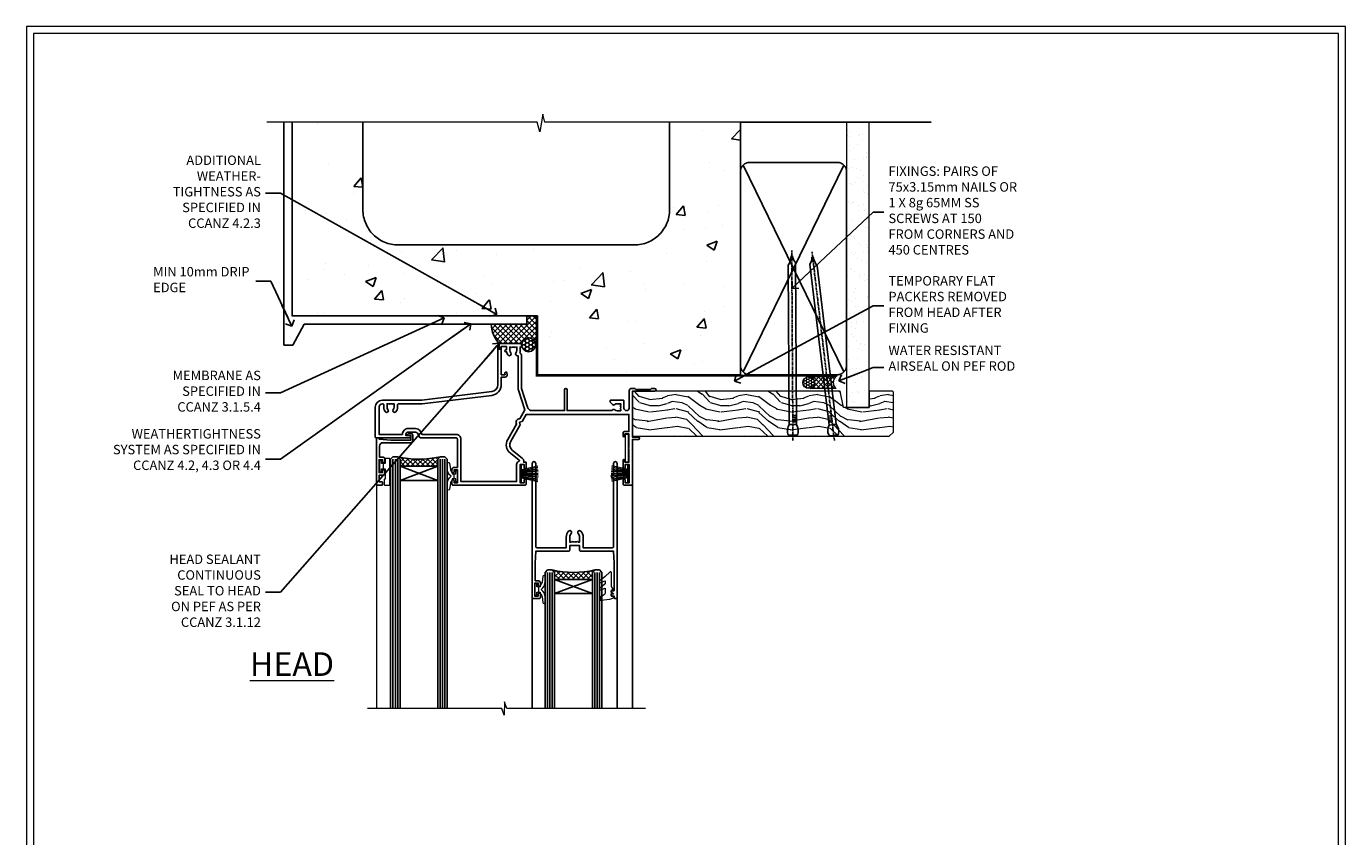
# Model space of a CAD drawing. Units: millimetres. Extents: x -1737 to 714498, y 10388 to 14293.
# Drawn here: x 2397 to 2956, y 12390 to 12733 of the extents above; entities that cross this region are included whole.
import ezdxf
from ezdxf import colors
from ezdxf.entities.mleader import LeaderData, LeaderLine
from ezdxf.math import Vec2, Vec3

# ---------------------------------------------------------------- set-up
doc = ezdxf.new("R2010")
doc.units = ezdxf.units.MM
doc.linetypes.add('CENTER', pattern=[2, 1.25, -0.25, 0.25, -0.25])
doc.linetypes.add('Dashed', pattern=[564.444447, 282.222223, -282.222223])
doc.layers.add('Aluminium Systems Ltd Joinery Detail', color=7, linetype='Continuous')
doc.layers.add('Aluminium Systems Ltd Notes', color=7, linetype='Continuous')
doc.layers.add('HARDWARE', color=8, linetype='Continuous', lineweight=5)
doc.layers.add('No Print', color=7, linetype='Continuous', plot=False)
doc.styles.add('ASL TXT 50', font='romans.shx', dxfattribs={"height": 100})
doc.styles.get("Standard").update_dxf_attribs({"font": 'arial.ttf'})

# ---------------------------------------------------------------- blocks, each defined once
blk = doc.blocks.new('_Open90')
at = {"color": 0, "linetype": 'ByBlock', "lineweight": -2}
for p, q in [((0, 0), (-2.44, 0)), ((-0.5, 0.5), (0, 0)), ((0, 0), (-0.5, -0.5))]:
    blk.add_line(p, q, dxfattribs=at)
blk = doc.blocks.new('Page Layout')
at = {"layer": 'Aluminium Systems Ltd Joinery Detail', "color": 8, "lineweight": 5}
blk.add_lwpolyline([(0, 730.13), (0, 0), (553.08, 0), (553.08, 730.13)], close=True, dxfattribs=at)
blk = doc.blocks.new('Concrete Block Head F1B Masonry')
h = blk.add_hatch()
h.set_pattern_fill('HONEY', color=0, scale=0.31)
h.paths.add_polyline_path([(-142.77, 29.42, 1), (-148.64, 29.42, 1)])
at = {"layer": 'Aluminium Systems Ltd Joinery Detail', "linetype": 'Dashed'}
h = blk.add_hatch(dxfattribs=at)
h.set_pattern_fill('AR-CONC', color=256, scale=0.25)
h.set_pattern_definition([(50, (-355.558, -568.82), (45.5462, -3.9848), [4.7625, -52.3875]), (355, (-355.56, -568.82), (-8.811, 47.7642), [3.81, -41.9101]), (100.4514, (-351.762, -569.15), (36.7353, 43.7794), [4.0475, -44.5226]), (46.184, (-355.56, -556.12), (67.7698, -10.5106), [7.144, -78.581]), (96.636, (-349.91, -556.996), (59.351, 61.8565), [6.071, -66.784]), (351.184, (-355.56, -556.12), (59.351, 61.8565), [5.715, -62.865]), (21, (-349.208, -559.295), (37.9036, -25.5663), [4.7625, -52.3875]), (326, (-349.21, -559.295), (15.4505, 46.047), [3.81, -41.91]), (71.4514, (-346.05, -561.425), (53.354, 20.4807), [4.0475, -44.5225]), (37.5, (-355.558, -568.82), (0.77215, 21.13876), [0, -41.402, 0, -42.545, 0, -42.06875]), (7.5, (-355.558, -568.82), (16.7049, 25.04514), [0, -24.257, 0, -40.4495, 0, -16.03375]), (327.5, (-369.718, -568.82), (33.89765, -1.4322), [0, -15.875, 0, -49.53, 0, -65.7225]), (317.5, (-376.068, -568.82), (37.0323, 6.3566), [0, -20.6375, 0, -32.893, 0, -46.6725])])
h.paths.add_polyline_path([(-55.95, 123.68), (-85.95, 123.68), (-85.95, 86.71, -0.414214), (-100.95, 71.71), (-200.95, 71.71, -0.414214), (-215.95, 86.71), (-215.95, 123.68), (-245.95, 123.68), (-245.95, 41.71), (-141.95, 41.71), (-141.95, 16.71), (-92.14, 16.71), (-92.14, 21.18), (-94.21, 21.18), (-94.21, 60.12), (-91, 61.86), (-90.64, 63.19), (-90.29, 61.86), (-87.07, 60.12), (-87.07, 21.18), (-88.74, 21.18), (-89.15, 20.88), (-89.15, 16.71), (-55.95, 16.71)])
at = {"layer": 'Aluminium Systems Ltd Joinery Detail'}
h = blk.add_hatch(dxfattribs=at)
h.set_pattern_fill('ANSI37', color=256, scale=0.5)
h.set_pattern_definition([(45, (-355.5578, -568.8198), (-1.122532, 1.122532), []), (135, (-355.5578, -568.8198), (-1.122532, -1.122532), [])])
h.paths.add_polyline_path([(-142.46, 41.59), (-146.46, 41.59), (-146.46, 38.17), (-161.59, 38.17, 0.182686), (-158.2, 29.92), (-149.2, 29.92, -0.414214), (-148.7, 29.42, -1), (-142.71, 29.42), (-142.46, 29.42)])
at = {"color": 0}
blk.add_circle((-145.7, 29.42, 1), 2.94, dxfattribs=at)
at = {"layer": 'Aluminium Systems Ltd Joinery Detail', "linetype": 'Dashed'}
for p, q in [((-215.95, 86.71), (-215.95, 123.68)), ((-85.95, 86.71), (-85.95, 123.68)), ((-100.95, 71.71), (-200.95, 71.71))]:
    blk.add_line(p, q, dxfattribs=at)
at = {"layer": 'Aluminium Systems Ltd Joinery Detail'}
for q in [(-141.95, 29.42, 1), (-142.46, 29.18, 2)]:
    blk.add_line((-142.71, 29.42, 1), q, dxfattribs=at)
at = {"layer": 'Aluminium Systems Ltd Joinery Detail', "linetype": 'Continuous', "lineweight": 5, "ltscale": 0.12}
blk.add_lwpolyline([(-46.31, 123.68), (-138.83, 123.68), (-139.73, 127.11), (-141, 119.69), (-142.04, 123.68), (-256.6, 123.68)], dxfattribs=at)
at = {"layer": 'Aluminium Systems Ltd Joinery Detail', "linetype": 'Dashed'}
for points in [[(-249.47, 123.68), (-249.47, 39.29), (-249.47, 29.29), (-245.65, 29.29), (-240.77, 38.17), (-146.46, 38.17), (-146.46, 41.71)], [(-55.95, 16.71), (-141.95, 16.71), (-141.95, 41.71), (-245.95, 41.71), (-245.95, 123.68)], [(-55.95, 123.68), (-55.95, 16.71), (-141.95, 16.71)]]:
    blk.add_lwpolyline(points, dxfattribs=at)
at = {"layer": 'Aluminium Systems Ltd Joinery Detail', "linetype": 'Dashed', "lineweight": 5, "ltscale": 0.01, "const_width": 0.25, "elevation": 0.25}
blk.add_lwpolyline([(-55.95, 16.58), (-142.08, 16.58), (-142.08, 41.59), (-246.09, 41.58), (-246.09, 72.24)], dxfattribs=at)
at = {"layer": 'Aluminium Systems Ltd Joinery Detail', "linetype": 'CENTER', "lineweight": 5, "ltscale": 3, "const_width": 0.5, "elevation": 2}
blk.add_lwpolyline([(-55.95, 16.18), (-142.46, 16.18), (-142.46, 41.71)], dxfattribs=at)
at = {"layer": 'Aluminium Systems Ltd Joinery Detail', "linetype": 'Dashed'}
for centre, start, end in [((-200.95, 86.71), 180, 270), ((-100.95, 86.71), 270, 0)]:
    blk.add_arc(centre, 15, start, end, dxfattribs=at)
at = {"layer": 'Aluminium Systems Ltd Joinery Detail'}
blk.add_arc((-148.99, 38.54, 1), 12.61, 181.6677, 223.0795, dxfattribs=at)
blk = doc.blocks.new('45mm Strapping Head Liner')
h = blk.add_hatch()
h.set_pattern_fill('AR-SAND', color=0, scale=0.15)
h.set_pattern_definition([(37.5, (-303.6067, -706.8324), (-0.240005, 7.3412), [0, -5.7912, 0, -6.477, 0, -6.19125]), (7.5, (-303.607, -706.832), (6.74285, 10.75238), [0, -3.1242, 0, -5.2197, 0, -2.00025]), (327.5, (-308.293, -706.8324), (11.864886, 0.02156), [0, -1.905, 0, -6.858, 0, -8.9535]), (317.5, (-308.293, -706.832), (11.45335, 3.34394), [0, -0.9525, 0, -4.4958, 0, -5.1435])])
h.paths.add_polyline_path([(109.5, -136.08), (100, -136.08), (100, -15.25), (109.5, -15.25)])
at = {"layer": 'Aluminium Systems Ltd Joinery Detail', "linetype": 'Dashed'}
for p, q in [((55, -15.25), (135.8, -15.25)), ((56.17, -33.38), (98.83, -121.04)), ((56.17, -121.04), (98.83, -33.38))]:
    blk.add_line(p, q, dxfattribs=at)
at = {"layer": 'Aluminium Systems Ltd Joinery Detail', "lineweight": 5}
blk.add_lwpolyline([(100, -15.25), (100, -136.08), (109.5, -136.08), (109.5, -15.25)], dxfattribs=at)
at = {"layer": 'Aluminium Systems Ltd Joinery Detail', "linetype": 'Dashed'}
blk.add_lwpolyline([(55, -36.21, -0.414214), (59, -32.21), (96, -32.21, -0.414214), (100, -36.21), (100, -118.21, -0.414214), (96, -122.21), (59, -122.21, -0.414214), (55, -118.21)], format="xyb", close=True, dxfattribs=at)
at = {"layer": 'Aluminium Systems Ltd Joinery Detail', "linetype": 'CENTER', "lineweight": 5, "ltscale": 3, "const_width": 0.5, "elevation": 2}
blk.add_lwpolyline([(55, -122.74), (96.01, -122.74)], dxfattribs=at)
at = {"layer": 'Aluminium Systems Ltd Joinery Detail', "linetype": 'Dashed', "lineweight": 5, "ltscale": 0.01, "const_width": 0.25, "elevation": 0.25}
blk.add_lwpolyline([(55, -122.34), (96.01, -122.34)], dxfattribs=at)
blk = doc.blocks.new('10P302')
blk.add_lwpolyline([(-5.25, 46.9, -0.414214), (-5.45, 47.1), (-5.45, 47.21, -0.211645), (-5.38, 47.36), (-4.45, 48.21), (-4.45, 48.25), (-5.25, 48.25, -0.414214), (-5.45, 48.45), (-5.45, 48.95, -0.414214), (-5.25, 49.15), (-4.25, 49.15), (-4.25, 49.95, -0.414214), (-4.05, 50.15), (-3.15, 50.15, -0.414214), (-2.95, 49.95), (-2.95, -7.1, -1), (-4.45, -7.1), (-4.45, -4.7, -0.57735), (-4.45, -4), (-4.45, -2.35), (-4.75, -2.35, -1), (-4.75, -0.95), (-4.45, -0.95), (-4.45, 28.15, 0.414214), (-4.95, 28.65), (-17.35, 28.65), (-17.35, 24.15, -0.197653), (-18.39, 21.62, -1), (-19.46, 22.67, 0.197653), (-18.85, 24.15), (-18.85, 26.25), (-19.37, 26.25, -0.308127), (-20.15, 26.09, 0.199116), (-21.75, 26.09, -0.308127), (-22.53, 26.25), (-23.05, 26.25), (-23.05, 24.15, 0.197653), (-22.44, 22.67, -1), (-23.51, 21.62, -0.197653), (-24.55, 24.15), (-24.55, 28.65), (-36.95, 28.65, 0.414214), (-37.45, 28.15), (-37.45, -4, -0.57735), (-37.45, -4.7), (-37.45, -7.1, -1), (-38.95, -7.1), (-38.95, 49.85, -0.414214), (-38.65, 50.15), (-35.95, 50.15, -0.414214), (-35.45, 49.65), (-35.45, 48.35, -1), (-36.35, 48.35), (-36.35, 49.15), (-37.85, 49.15), (-37.85, 43.65), (-36.35, 43.65), (-36.35, 44.45, -1), (-35.45, 44.45), (-35.45, 43.65, -0.414214), (-36.45, 42.65), (-37.65, 42.65), (-37.65, 35.15), (-37.45, 30.15), (-23.55, 30.15, -0.414214), (-23.05, 29.65), (-23.05, 27.75), (-18.85, 27.75), (-18.85, 29.65, -0.414214), (-18.35, 30.15), (-4.45, 30.15), (-4.25, 35.15), (-4.25, 46.9)], format="xyb", close=True)
blk = doc.blocks.new('PB69750-4B')
for p, q in [((-1.75, 0.5), (-3.32, 7.32)), ((-1.43, 0.5), (-2.72, 7.38)), ((-1.11, 0.5), (-2.12, 7.43)), ((-0.8, 0.5), (-1.52, 7.46)), ((-0.48, 0.5), (-0.91, 7.49)), ((-0.16, 0.5), (-0.3, 7.5)), ((0.16, 0.5), (0.3, 7.5)), ((0.48, 0.5), (0.91, 7.49)), ((0.8, 0.5), (1.52, 7.46)), ((1.11, 0.5), (2.12, 7.43)), ((1.43, 0.5), (2.72, 7.38)), ((1.75, 0.5), (3.32, 7.32))]:
    blk.add_line(p, q)
blk.add_lwpolyline([(-3.45, 0), (3.45, 0), (3.45, 0.5), (-3.45, 0.5)], close=True)
blk = doc.blocks.new('SH270B')
blk.add_blockref('PB69750-4B', (0, 0))
blk = doc.blocks.new('GT001')
blk.add_lwpolyline([(0.05, 11.75), (1.45, 11.75), (1.45, 0.25), (0.05, 0.25)], close=True)
blk = doc.blocks.new('BS020-Comp')
blk.add_lwpolyline([(0.4, -0.85), (-0.35, -0.85), (-0.35, -0.36, 0.221673), (-0.44, -0.17, -0.187564), (-1.14, 1.1), (-1.45, 3.52, 0.936585), (-2.45, 3.45), (-2.45, 1.36, 0.241598), (-0.75, -1.95, 0.241598), (-2.45, -5.26), (-2.45, -7.35, 0.936585), (-1.45, -7.42), (-1.14, -5, -0.187564), (-0.44, -3.73, 0.221673), (-0.35, -3.54), (-0.35, -3.05), (0.4, -3.05)], format="xyb", close=True)
blk.add_lwpolyline([(0.4, -3.05), (1.15, -3.05), (1.15, -4.1, 0.414214), (1.4, -4.35), (1.7, -4.35, 0.414214), (1.95, -4.1), (1.95, 0.2, 0.414214), (1.7, 0.45), (1.4, 0.45, 0.414214), (1.15, 0.2), (1.15, -0.85), (0.4, -0.85)], format="xyb")
blk = doc.blocks.new('GW040')
blk.add_lwpolyline([(-0.25, 2.35), (0.2, 2.35), (0.2, -0.2), (-0.35, -0.2, 0.609409), (-0.55, -0.59), (0.2, -1.65), (0.2, -7.52, 0.702362), (0.91, -7.77), (2.76, -5.94), (5.07, -4, 0.8391), (4.73, -3.4), (2.76, -4.12), (2.76, -2.82), (5.07, -0.88, 0.8391), (4.73, -0.28), (2.76, -1), (2.76, 0.58, -0.334595), (4.21, 2.5), (4.66, 2.63, 0.310508), (4.8, 2.8), (4.9, 3.93, 0.452117), (4.69, 4.15, 0.058319), (-0.46, 3.34, 0.336231), (-0.75, 2.95), (-0.75, 2.85, 0.414214)], format="xyb", close=True)
blk = doc.blocks.new('10B116-22519')
at = {"flags": 128}
blk.add_lwpolyline([(-13.1, 0.5, 0.414214), (-12.9, 0.7), (-12.9, 1), (-7.9, 1.5), (0.5, 1.5), (0.5, -0.55), (-0.8, -0.55, 0.668179), (-0.94, -0.89), (-0.44, -1.39, 0.198912), (-0.3, -1.45), (0.5, -1.45, 0.414214), (1.4, -0.55), (1.4, 1.6, 0.414214), (0.5, 2.5), (-11.2, 2.5, -0.414214), (-12.7, 4), (-12.7, 8.7), (-11, 8.7, 0.414214), (-10.5, 9.2), (-10.5, 10.5, 1), (-11.4, 10.5), (-11.4, 9.7), (-12.9, 9.7), (-12.9, 15.2), (-11.4, 15.2), (-11.4, 14.4, 1), (-10.5, 14.4), (-10.5, 15.7, 0.414214), (-11, 16.2), (-12.8, 16.2), (-12.8, 19.1), (-11.7, 19.1, 0.414214), (-11.4, 19.4), (-11.4, 20.2, 0.414214), (-11.7, 20.5), (-13.7, 20.5, 0.414214), (-14, 20.2), (-14, 0.7, 0.414214), (-13.8, 0.5)], format="xyb", close=True, dxfattribs=at)
blk = doc.blocks.new('BS024')
at = {"color": 1}
blk.add_lwpolyline([(-0.4, -3.05), (-0.4, -0.85), (0.45, -0.85), (0.45, 3.6), (0.25, 3.6, -0.414214), (-0.05, 3.9), (-0.05, 5.8, -0.414214), (0.25, 6.1), (2.15, 6.1, -0.414214), (2.45, 5.8), (2.45, -5, -0.414214), (2.2, -5.25), (0.7, -5.25, -0.414214), (0.45, -5), (0.45, -3.05)], format="xyb", close=True, dxfattribs=at)
blk.add_lwpolyline([(-0.4, -3.05), (-1.15, -3.05), (-1.15, -4.1, -0.414214), (-1.4, -4.35), (-1.7, -4.35, -0.414214), (-1.95, -4.1), (-1.95, 0.2, -0.414214), (-1.7, 0.45), (-1.4, 0.45, -0.414214), (-1.15, 0.2), (-1.15, -0.85), (-0.4, -0.85)], format="xyb", dxfattribs=at)
blk = doc.blocks.new('10F303')
for points in [[(62.24, -6.95), (64, -10), (107.5, -10), (107.5, -2.7), (105.5, -2.7, -0.414214), (105, -2.2), (105, -0.9, -1), (105.8, -0.9), (105.8, -1.7), (107.5, -1.7), (107.5, 3.9, -0.499995), (107.5, 4.7), (107.5, 10.3), (105.8, 10.3), (105.8, 9.5, -1), (105, 9.5), (105, 12.45, -1), (105.9, 12.45), (105.9, 11.3), (107.6, 11.3), (107.6, 19), (105.9, 19), (105.9, 17.85, -1), (105, 17.85), (105, 19.5, -0.414214), (105.5, 20), (108.5, 20, -0.414214), (109, 19.5), (109, 0.6), (111.5, 0.6, -1), (111.5, -0.4), (109, -0.4), (109, -19.8), (118.4, -19.8, -1), (118.4, -21), (117, -21), (116.6, -20.6), (110.4, -20.6), (110, -21), (108.6, -21, -0.414214), (107.6, -20), (107.6, -12.6, 0.414214), (106.6, -11.6), (106.4, -11.6, 0.414214), (105.4, -12.6), (105.4, -15.7, -0.414214), (105.1, -16), (99.8, -16, -0.414214), (99.5, -15.7), (99.5, -15.41, -0.199518), (99.65, -15.05), (100.55, -14.15, -0.395302), (101.51, -14.13, 0.182676), (102.5, -14.5), (104, -14.5), (104, -14.13, -0.241744), (103.91, -13.5, 0.171573), (103.91, -12.5, -0.241744), (104, -11.87), (104, -11.5), (102.5, -11.5, 0.182676), (101.51, -11.88, -0.523259), (100.39, -11.6), (81.3, -11.6), (81.3, -20.45, -1), (80.2, -20.45), (80.2, -11.6), (66.47, -11.6, 0.325988), (64.57, -12.99), (62, -21), (62, -34.68, -0.260614), (61.24, -36.04, -0.084234), (61.4, -37), (61.4, -38.5), (61.5, -38.5, -0.414214), (62, -39), (62, -39.5, -0.414214), (61.5, -40), (53, -40, -0.414214), (52, -39), (52, -22.65, 0.378866), (49.37, -19.68), (19.73, -16.04, 0.030553), (19.12, -16), (3, -16, -0.414214), (0, -13), (0, -0.3, -0.414214), (0.3, 0), (14.5, 0, -1), (14.5, -1), (13, -1), (13, -1.5, 0.414214), (14, -2.5), (16.98, -2.5, 0.267949), (17.85, -2), (18.86, -0.25, -0.267949), (19.29, 0), (34.3, 0, 0.414214), (34.8, 0.5), (34.8, 12.5), (33.5, 12.5, -0.414214), (32.5, 13.5), (32.5, 14.3, -1), (33.4, 14.3), (33.4, 13.5), (34.9, 13.5), (34.9, 19), (33.4, 19), (33.4, 18.2, -1), (32.5, 18.2), (32.5, 19.5, -0.414214), (33, 20), (63.5, 20, -0.414214), (64, 19.5), (64, 17.85, -1), (63.1, 17.85), (63.1, 19), (61.4, 19), (61.4, 11.3), (63.1, 11.3), (63.1, 12.45, -1), (64, 12.45), (64, 10.5, -0.414214), (63.8, 10.3), (62.9, 10.3), (62.9, 9.71, -0.230868), (62.32, 8.53), (58.16, 5.28, 0.373885), (57.41, 1.41), (61.44, -5.56), (61.15, -6.66)], [(34.3, -1.5), (19.87, -1.5), (19.14, -2.75, -0.267949), (16.98, -4), (14, -4, -0.414214), (11.5, -1.5), (1.6, -1.5), (1.6, -13, 0.414214), (3, -14.4), (3.3, -14.4, 0.414214), (3.6, -14.1), (3.6, -13, -0.182676), (4.33, -11.08, -1), (5.38, -12.01, 0.182676), (5, -13), (5, -14.5), (5.37, -14.5, -0.241744), (6, -14.41, 0.171573), (7, -14.41, -0.241744), (7.63, -14.5), (8, -14.5), (8, -13, 0.182676), (7.63, -12.01, -1), (8.68, -11.08, -0.182676), (9.4, -13), (9.4, -14.1, 0.414214), (9.7, -14.4), (19.12, -14.4, -0.030553), (19.92, -14.45), (49.36, -18.06, -0.378866), (53.4, -22.63), (53.4, -25.8), (55.04, -25.8, -0.466308), (55.93, -26.86), (55.79, -27.63, -1), (54.91, -27.47), (55.03, -26.8), (53.4, -26.8), (53.4, -38.8), (55.6, -38.8), (55.6, -37.3), (55.3, -37.3, -1), (55.3, -36.5), (55.64, -36.5, -0.138234), (56.33, -35.08, -1), (57.38, -36.01, 0.182676), (57, -37), (57, -38.5), (57.37, -38.5, -0.241744), (58, -38.41, 0.171573), (59, -38.41, -0.241744), (59.63, -38.5), (60, -38.5), (60, -37, 0.182676), (59.63, -36.01, -0.750393), (60.34, -34.87, 0.499277), (60.6, -34.68), (60.6, -20.69, -0.07773), (60.67, -20.23), (63.35, -11.88), (61.2, -8.16, -0.603023), (59.88, -5.86), (56.11, 0.66, -0.373885), (57.24, 6.46), (60.97, 9.37, 0.588646), (60.89, 9.89, -0.314973), (59.9, 11.3), (59.9, 18.5), (36.3, 18.5), (36.3, 0.5, -0.414214)]]:
    blk.add_lwpolyline(points, format="xyb", close=True)
blk = doc.blocks.new('F1 SW Projected Head')
h = blk.add_hatch()
h.set_pattern_fill('ANSI37', color=251, scale=12)
h.set_pattern_definition([(45, (12, 1), (-1.06066, 1.06066), []), (135, (12, 1), (-1.06066, -1.06066), [])])
edge = h.paths.add_edge_path()
edge.add_line((-88.83, -33), (-104.83, -33))
edge.add_line((-104.83, -33), (-104.83, -30))
edge.add_line((-104.83, -30), (-105.83, -29))
edge.add_arc((-96.83, 11), 41, 257.3196, 282.6804)
edge.add_line((-87.83, -29), (-88.83, -30))
edge.add_line((-88.83, -30), (-88.83, -33))
h = blk.add_hatch()
h.set_pattern_fill('ANSI37', color=251, scale=12, angle=180)
h.set_pattern_definition([(225, (-31.3328, -77.9441), (1.06066, -1.06066), []), (315, (-31.3328, -77.9441), (1.06066, 1.06066), [])])
edge = h.paths.add_edge_path()
edge.add_line((-39.33, -80.94), (-23.33, -80.94))
edge.add_line((-23.33, -80.94), (-23.33, -77.94))
edge.add_line((-23.33, -77.94), (-22.33, -76.94))
edge.add_arc((-31.33, -36.94), 41, 257.3196, 282.6804, ccw=False)
edge.add_line((-40.33, -76.94), (-39.33, -77.94))
edge.add_line((-39.33, -77.94), (-39.33, -80.94))
for p, q in [((-108.83, -30), (-107.83, -29)), ((-108.83, -135.69), (-108.83, -30)), ((-107.83, -29), (-105.83, -29)), ((-105.83, -29), (-104.83, -30)), ((-104.83, -30), (-104.83, -135.69)), ((-88.83, -30), (-87.83, -29)), ((-88.83, -135.69), (-88.83, -30)), ((-87.83, -29), (-85.83, -29)), ((-85.83, -29), (-84.83, -30)), ((-84.83, -30), (-84.83, -135.69)), ((-6.33, -40.5), (-6.33, -135.69)), ((-48.83, -60.23), (-48.83, -135.69)), ((-12.83, -60.28), (-12.83, -135.69)), ((-42.33, -76.94), (-43.33, -77.94)), ((-43.33, -77.94), (-43.33, -135.69)), ((-40.33, -76.94), (-42.33, -76.94)), ((-39.33, -77.94), (-40.33, -76.94)), ((-39.33, -135.69), (-39.33, -77.94)), ((-22.33, -76.94), (-23.33, -77.94)), ((-23.33, -77.94), (-23.33, -135.69)), ((-20.33, -76.94), (-22.33, -76.94)), ((-19.33, -77.94), (-20.33, -76.94)), ((-19.33, -135.69), (-19.33, -77.94))]:
    blk.add_line(p, q)
at = {"color": 4}
for p, q in [((-107.83, -30), (-107.83, -135.69)), ((-106.83, -30), (-106.83, -135.69)), ((-105.83, -30), (-105.83, -135.69)), ((-87.83, -30), (-87.83, -135.69)), ((-86.83, -30), (-86.83, -135.69)), ((-85.83, -30), (-85.83, -135.69)), ((-42.33, -77.94), (-42.33, -135.69)), ((-41.33, -77.94), (-41.33, -135.69)), ((-40.33, -77.94), (-40.33, -135.69)), ((-22.33, -77.94), (-22.33, -135.69)), ((-21.33, -77.94), (-21.33, -135.69)), ((-20.33, -77.94), (-20.33, -135.69))]:
    blk.add_line(p, q, dxfattribs=at)
at = {"color": 251}
for p, q in [((-104.83, -39), (-88.83, -33)), ((-88.83, -39), (-104.83, -33)), ((-23.33, -86.94), (-39.33, -80.94)), ((-39.33, -86.94), (-23.33, -80.94))]:
    blk.add_line(p, q, dxfattribs=at)
for points in [[(-104.83, -33), (-88.83, -33), (-88.83, -39), (-104.83, -39)], [(-23.33, -80.94), (-39.33, -80.94), (-39.33, -86.94), (-23.33, -86.94)]]:
    blk.add_lwpolyline(points, close=True)
for centre in [(-96.83, 11), (-31.33, -36.94)]:
    blk.add_arc(centre, 41, 257.3196, 282.6804)
at = {"layer": 'Aluminium Systems Ltd Joinery Detail', "linetype": 'Continuous', "lineweight": 5}
blk.add_line((-114.78, -35.41), (-114.78, -135.69), dxfattribs=at)
blk.add_lwpolyline([(-0.82, -135.69), (-59.63, -135.69), (-60.5, -132.82), (-60.75, -138.46), (-61.65, -135.69), (-118.66, -135.69)], dxfattribs=at)
at = {"transparency": 33554687, "xscale": -1, "rotation": 180}
for name, p in [('10F303', (-115.33, -21)), ('10B116-22519', (-100.83, -20.5)), ('10P302', (-9.88, -38.85))]:
    blk.add_blockref(name, p, dxfattribs=at)
at = {"layer": 'HARDWARE', "transparency": 33554687, "xscale": -1}
for name, p, rotation in [('GT001', (-9.48, -19.3), 180), ('BS024', (-111.58, -34.9), 180), ('SH270B', (-7.83, -36.15), 90)]:
    blk.add_blockref(name, p, dxfattribs=dict(at, rotation=rotation))
at = {"layer": 'HARDWARE', "xscale": -1, "rotation": 180}
blk.add_blockref('BS020-Comp', (-82.38, -39.2), dxfattribs=at)
at = {"layer": 'HARDWARE', "transparency": 33554687}
for name, p, rotation in [('SH270B', (-53.83, -36.15), 270), ('GW040', (-15.08, -85.59), 180), ('BS020-Comp', (-45.78, -87.14), 180)]:
    blk.add_blockref(name, p, dxfattribs=dict(at, rotation=rotation))
blk = doc.blocks.new('Nail 75 JH')
at = {"linetype": 'CENTER'}
blk.add_line((0, 2.3), (0, -78.26), dxfattribs=at)
for p, q in [((1.5, -4.49), (-1.5, -4.49)), ((1.5, -5.73), (0.13, -5.73)), ((1.5, -6.6), (0.13, -6.6)), ((1.5, -7.47), (0.13, -7.47)), ((1.5, -8.34), (0.13, -8.34))]:
    blk.add_line(p, q)
blk.add_lwpolyline([(-1.5, -4.49, -0.247527), (-2.06, -0.36, -0.331135), (-1.58, 0), (1.58, 0, -0.331135), (2.06, -0.36, -0.247527), (1.5, -4.49), (1.5, -73.21, 0.124564), (0.28, -75.97), (-0.25, -75.97, 0.101255), (-1.5, -72.05)], format="xyb", close=True)
blk = doc.blocks.new('Concrete Block F1B Masonry Liner Slider head')
at = {"layer": 'Aluminium Systems Ltd Joinery Detail', "lineweight": 5}
h = blk.add_hatch(dxfattribs=at)
h.set_pattern_fill('HONEY', color=256, scale=0.221113, angle=360, style=0)
h.set_pattern_definition([(0, (-479.73536, -268.9985), (1.0530483, 0.60797756), [0.7020322, -1.4040644]), (120, (-479.73536, -268.9985), (-1.05304816, 0.6079778), [0.7020322, -1.4040644]), (60, (-479.73536, -268.9985), (1e-07, 1.21595534), [-1.4040644, 0.7020322])])
edge = h.paths.add_edge_path()
edge.add_arc((40.59, 1.95), 2.5, 180, 360, ccw=False)
edge.add_arc((40.59, 1.95), 2.5, 0, 180, ccw=False)
h = blk.add_hatch(dxfattribs=at)
h.set_pattern_fill('NET', color=256, scale=0.442225, angle=225, style=0)
h.set_pattern_definition([(315, (-1847.1946, 4372.7645), (-0.99282344, -0.99282344), []), (225, (-1847.1946, 4372.7645), (-0.99282344, 0.99282344), [])])
edge = h.paths.add_edge_path()
edge.add_line((52.19, 4.52), (41.45, 4.52))
edge.add_arc((40.62, 2.06), 2.6, 283.0546, 431.2564, ccw=False)
edge.add_line((41.2, -0.48), (52.24, -0.48))
edge.add_arc((54.14, 2.04), 3.15, 128.1626, 232.8611, ccw=False)
h = blk.add_hatch(dxfattribs=at)
h.set_pattern_fill('WOOD-3', color=256, scale=97.5, angle=30, style=0, pattern_type=2)
h.set_pattern_definition([(4.7636, (478.4847, -7172.8156), (-330.0000284, -29.999746), [3.61248, -357.63537]), (348.6901, (482.085, -7172.5156), (120.0000226, -29.999929), [4.58913, -148.38147]), (315, (486.585, -7173.416), (-3e-14, -30.00001), [3.39411, -39.03228]), (313.1524, (488.9847, -7175.8156), (420.00008502, -449.99992613), [6.57951, -651.37185]), (347.0054, (493.4847, -7180.6156), (-270.000023, 59.9999273), [4.00251, -396.24741]), (360, (497.385, -7181.516), (30, -30), [7.5, -22.5]), (9.4623, (504.8847, -7181.5156), (-150.0000232, -29.9999442), [3.64965, -178.83321]), (5.7106, (478.4847, -7180.9156), (-269.9999827, -30.0000394), [3.01497, -298.48131]), (360, (481.485, -7180.616), (30, -30), [4.5, -25.5]), (331.6992, (485.9847, -7180.6156), (329.9998536, -180.0002662), [4.42944, -438.51525]), (307.875, (489.8847, -7182.7156), (-120.0000559, 149.999973), [6.84105, -335.21157]), (320.7106, (494.0847, -7188.1156), (180.0000192, -149.99998896), [4.26381, -422.11632]), (353.6598, (497.3847, -7190.8156), (239.9999821, -30.0000474), [5.43324, -266.22831]), (11.8887, (502.7847, -7191.4156), (-419.99991903, -90.00031606), [5.82495, -576.66969]), (6.7098, (478.4847, -7190.2156), (270.00002993, 29.99981644), [5.13516, -508.3821]), (356.6335, (483.5847, -7189.6156), (479.99997966, -30.0003289), [5.10882, -505.77279]), (326.3099, (488.685, -7189.916), (-59.999987, 30.00004), [5.40834, -102.75822]), (312.5104, (493.1847, -7192.9156), (299.99972155, -330.0002602), [4.88364, -483.48096]), (345.0686, (496.4847, -7196.5156), (330.00001605, -89.9999086), [4.65726, -461.06799]), (360, (500.985, -7197.716), (30, -30), [3.6, -26.4]), (12.9946, (504.5847, -7197.7156), (270.000023, 59.9999273), [4.00251, -396.24741]), (360, (487.785, -7167.716), (30, -30), [0, -30]), (136.8476, (491.9847, -7172.2156), (449.99992613, -420.00008502), [6.57951, -651.37185]), (153.4349, (487.185, -7197.716), (-29.999975, 30.00004), [2.68329, -64.39875]), (171.8699, (484.7847, -7196.5156), (-179.9999933, 29.9999807), [4.24263, -207.88938]), (203.1986, (480.5847, -7195.9156), (-149.999992, -60.0000398), [2.28474, -226.18845]), (333.4349, (491.985, -7172.216), (29.999975, -30.00004), [3.35409, -63.72795]), (353.2902, (494.9847, -7173.7156), (-270.00002993, 29.99981644), [5.13516, -508.3821]), (10.1247, (500.0847, -7174.3156), (509.99996369, 90.00025766), [8.53287, -844.75488]), (10.3048, (478.4847, -7169.5156), (180.0000288, 29.9998463), [3.35409, -332.05608]), (344.4759, (481.7847, -7168.9156), (-330.00003074, 89.99993333), [5.60445, -554.84178]), (317.1211, (487.1847, -7170.4156), (-390.0000238, 359.9999926), [5.7315, -567.41769]), (325.3048, (491.3847, -7174.3156), (299.99982777, -210.0002583), [4.74342, -469.59822]), (350.5377, (495.2847, -7177.0156), (150.0000232, -29.9999442), [5.47449, -177.0084]), (6.5819, (500.6847, -7177.9156), (-510.00004314, -59.99960101), [7.85175, -777.3234]), (8.1301, (478.4847, -7177.0156), (-179.9999933, -29.9999807), [4.24263, -207.88938]), (348.6901, (482.685, -7176.4156), (120.0000226, -29.999929), [4.58913, -148.38147]), (317.4896, (487.1847, -7177.3156), (-330.0002602, 299.99972155), [4.88364, -483.48096]), (315, (490.785, -7180.616), (-3e-14, -30.00001), [5.51544, -36.91098]), (342.646, (494.6847, -7184.5156), (-390.00006057, 119.99983507), [5.02893, -497.86272]), (3.3665, (499.4847, -7186.0156), (-479.99997966, -30.0003289), [5.10882, -505.77279]), (17.1027, (504.5847, -7185.7156), (300.0000519, 89.9998648), [4.08045, -403.96368]), (8.7462, (478.4847, -7184.5156), (209.9999801, 30.0001259), [3.94587, -390.64251]), (345.0686, (482.3847, -7183.9156), (330.00001605, -89.9999086), [4.65726, -461.06799]), (327.9946, (486.8847, -7185.1156), (-149.9999683, 90.0000332), [5.6604, -277.35906]), (310.1009, (491.6847, -7188.1156), (-329.9999418, 390.00005789), [7.45185, -737.7327]), (344.0546, (496.4847, -7193.8156), (-120.0000038, 29.9999967), [4.36806, -214.03524]), (6.009, (500.6847, -7195.0156), (299.99999253, 29.99997952), [5.7315, -567.41769]), (23.1986, (506.3847, -7194.4156), (149.999992, 60.0000398), [2.28474, -226.18845]), (9.4623, (478.4847, -7193.5156), (-150.0000232, -29.9999442), [3.64965, -178.83321]), (349.992, (482.0847, -7192.9156), (329.99998664, -60.00010416), [5.17881, -512.7015]), (322.5946, (487.1847, -7193.8156), (389.99977395, -300.00029858), [6.42027, -635.60775]), (330.9454, (492.2847, -7167.7156), (210.0000115, -120.0000008), [3.08868, -305.78022]), (349.2157, (494.9847, -7169.2156), (-479.9999851, 90.0000165), [6.41328, -634.91349]), (7.125, (501.2847, -7170.4156), (-210.0000114, -29.9999485), [7.25604, -234.6117])])
h.paths.add_polyline_path([(76.55, -18.99), (74.67, -20.76), (-34.07, -20.76), (-34.07, -1.68), (53.96, -1.68), (55.29, -8.55), (66.17, -8.55), (66.17, -1.68), (76.11, -1.68), (76.55, -2.09)])
at = {"layer": 'Aluminium Systems Ltd Joinery Detail', "lineweight": 5, "elevation": 2}
blk.add_lwpolyline([(41.18, 4.53), (52.19, 4.52, 0.491511), (52.24, -0.48), (41.2, -0.48, 0.810102)], format="xyb", close=True, dxfattribs=at)
blk.add_lwpolyline([(76.11, -1.68), (66.17, -1.68), (66.17, -8.55), (55.29, -8.55), (53.96, -1.68), (-34.07, -1.68), (-34.07, -20.76), (74.67, -20.76), (76.55, -18.99), (76.55, -2.09)], close=True, dxfattribs=at)
at = {"layer": 'Aluminium Systems Ltd Joinery Detail', "lineweight": 5, "ltscale": 0.12}
blk.add_circle((40.59, 1.95, 2), 2.5, dxfattribs=at)
at = {"layer": 'Aluminium Systems Ltd Joinery Detail', "xscale": -1, "rotation": 180.3473966407072}
blk.add_blockref('Nail 75 JH', (33.9, -20.32, 2), dxfattribs=at)
at = {"layer": 'Aluminium Systems Ltd Joinery Detail', "rotation": 186.7683232742153}
blk.add_blockref('Nail 75 JH', (51.24, -20.32, 2), dxfattribs=at)
blk = doc.blocks.new('Concrete Block Head Text F1B Masonry')
at = {"layer": 'Aluminium Systems Ltd Notes', "color": 3, "lineweight": 5, "ltscale": 0.12}
ml = blk.add_multileader_mtext('Standard', dxfattribs=at)
ml.set_content('ADDITIONAL WEATHER-\\PTIGHTNESS AS SPECIFIED IN CCANZ 4.2.3', color=3)
ml.set_leader_properties(color=8)
ml.set_arrow_properties(name='OPEN90')
ml.build(insert=Vec2(0, 0))
ml.multileader.update_dxf_attribs({"text_left_attachment_type": 2, "text_right_attachment_type": 2})
ctx = ml.context
ctx.base_point, ctx.plane_origin = Vec3(-104.71, -10.27), Vec3(114.68, 39.94)
ctx.left_attachment, ctx.right_attachment, ctx.text_align_type = 2, 2, 2
notes = []
notes.append((ctx, [(0, (1, 1, 0), (-53.86, -10.27), (-1, 0), 6.29, [(0, [(37.88, -61.61)], 0, [])])]))
ctx.mtext.insert, ctx.mtext.width, ctx.mtext.defined_height, ctx.mtext.alignment, ctx.mtext.line_spacing_style, ctx.mtext.flow_direction = Vec3(-62.15, 5.73), 51.0526, 24.6, 3, 2, 5
ml = blk.add_multileader_mtext('Standard', dxfattribs=at)
ml.set_content('MIN 10mm DRIP EDGE', color=3)
ml.set_leader_properties(color=8)
ml.set_arrow_properties(name='OPEN90')
ml.build(insert=Vec2(0, 0))
ml.multileader.update_dxf_attribs({"text_left_attachment_type": 2, "text_right_attachment_type": 2})
ctx = ml.context
ctx.base_point, ctx.plane_origin = Vec3(-109.82, -47.51), Vec3(-138.18, -231.75)
ctx.left_attachment, ctx.right_attachment = 2, 2
notes.append((ctx, [(1, (1, 1, 0), (-57.96, -47.51), (-1, 0), 6.29, [(0, [(-49.08, -66.52)], 0, [])])]))
ctx.mtext.insert, ctx.mtext.width, ctx.mtext.line_spacing_style, ctx.mtext.flow_direction = Vec3(-107.82, -41.51), 49.8798, 2, 5
ml = blk.add_multileader_mtext('Standard', dxfattribs=at)
ml.set_content('WEATHERTIGHTNESS SYSTEM AS SPECIFIED IN CCANZ 4.2, 4.3 OR 4.4', color=3)
ml.set_leader_properties(color=8)
ml.set_arrow_properties(name='OPEN90')
ml.build(insert=Vec2(0, 0))
ml.multileader.update_dxf_attribs({"text_left_attachment_type": 2, "text_right_attachment_type": 2})
ctx = ml.context
ctx.base_point, ctx.plane_origin = Vec3(-126.64, -122.86), Vec3(98.68, -79.98)
ctx.left_attachment, ctx.right_attachment, ctx.text_align_type = 2, 2, 2
notes.append((ctx, [(0, (1, 1, 0), (-53.86, -122.86), (-1, 0), 6.29, [(0, [(26.81, -65.53)], 0, [])])]))
ctx.mtext.insert, ctx.mtext.width, ctx.mtext.defined_height, ctx.mtext.alignment, ctx.mtext.line_spacing_style, ctx.mtext.flow_direction = Vec3(-62.15, -110.19), 64.8153, 20.24, 3, 2, 5
ml = blk.add_multileader_mtext('Standard', dxfattribs=at)
ml.set_content('MEMBRANE AS SPECIFIED IN CCANZ 3.1.5.4', color=3)
ml.set_leader_properties(color=8)
ml.set_arrow_properties(name='OPEN90')
ml.build(insert=Vec2(0, 0))
ml.multileader.update_dxf_attribs({"text_left_attachment_type": 2, "text_right_attachment_type": 2})
ctx = ml.context
ctx.base_point, ctx.plane_origin = Vec3(-104.74, -94.78), Vec3(95.32, -250.92)
ctx.left_attachment, ctx.right_attachment, ctx.text_align_type = 2, 2, 2
notes.append((ctx, [(0, (1, 1, 0), (-53.86, -94.78), (-1, 0), 6.29, [(0, [(15.49, -63.05)], 0, [])])]))
ctx.mtext.insert, ctx.mtext.width, ctx.mtext.alignment, ctx.mtext.line_spacing_style, ctx.mtext.flow_direction = Vec3(-62.15, -85.45), 49.8798, 3, 2, 5
ml = blk.add_multileader_mtext('Standard', dxfattribs=at)
ml.set_content('HEAD SEALANT CONTINUOUS SEAL TO HEAD ON PEF AS PER CCANZ 3.1.12', color=3)
ml.set_leader_properties(color=8)
ml.set_arrow_properties(name='OPEN90')
ml.build(insert=Vec2(0, 0))
ml.multileader.update_dxf_attribs({"text_left_attachment_type": 2, "text_right_attachment_type": 2})
ctx = ml.context
ctx.base_point, ctx.plane_origin = Vec3(-106.66, -179.34), Vec3(42.21, -195.32)
ctx.left_attachment, ctx.right_attachment, ctx.text_align_type = 2, 2, 2
notes.append((ctx, [(0, (1, 1, 0), (-53.86, -179.34), (-1, 0), 6.29, [(0, [(38.86, -73.83)], 0, [])])]))
ctx.mtext.insert, ctx.mtext.width, ctx.mtext.alignment, ctx.mtext.line_spacing_style, ctx.mtext.flow_direction = Vec3(-62.15, -163.34), 42.8085, 3, 2, 5
for ctx, leaders in notes:
    for number, flags, end, landing, length, lines in leaders:
        leader = LeaderData()
        leader.index, (leader.has_last_leader_line, leader.has_dogleg_vector, leader.attachment_direction) = number, flags
        leader.last_leader_point, leader.dogleg_vector, leader.dogleg_length = Vec3(end), Vec3(landing), length
        for number, points, colour, breaks in lines:
            line = LeaderLine()
            line.index, line.vertices, line.color, line.breaks = number, Vec3.list(points), colors.encode_raw_color(colour), breaks
            leader.lines.append(line)
        ctx.leaders.append(leader)
blk = doc.blocks.new('MM Liner Text AL35 Head')
at = {"layer": 'Aluminium Systems Ltd Notes', "color": 3, "lineweight": 5, "ltscale": 0.12}
ml = blk.add_multileader_mtext('Standard', dxfattribs=at)
ml.set_content('FIXINGS: PAIRS OF 75x3.15mm NAILS OR 1 X 8g 65MM SS SCREWS AT 150 FROM CORNERS AND 450 CENTRES', color=3)
ml.set_leader_properties(color=8)
ml.set_arrow_properties(name='OPEN90')
ml.build(insert=Vec2(0, 0))
ml.multileader.update_dxf_attribs({"text_left_attachment_type": 2, "text_right_attachment_type": 2})
ctx = ml.context
ctx.base_point, ctx.plane_origin = Vec3(-58.36, 87.49, -1), Vec3(-263.95, -58.04, -1)
ctx.left_attachment, ctx.right_attachment = 2, 2
notes = []
notes.append((ctx, [(0, (1, 1, 0), (-62.82, 87.49, -1), (1, 0), 4.46, [(0, [(-97.19, 55.19, -1)], 0, [])])]))
ctx.mtext.insert, ctx.mtext.width, ctx.mtext.line_spacing_style, ctx.mtext.flow_direction = Vec3(-56.36, 106.82, -1), 55.1661, 2, 5
ml = blk.add_multileader_mtext('Standard', dxfattribs=at)
ml.set_content('TEMPORARY FLAT PACKERS REMOVED FROM HEAD AFTER FIXING', color=3)
ml.set_leader_properties(color=8)
ml.set_arrow_properties(name='OPEN90')
ml.build(insert=Vec2(0, 0))
ml.multileader.update_dxf_attribs({"text_left_attachment_type": 2, "text_right_attachment_type": 2})
ctx = ml.context
ctx.base_point, ctx.plane_origin = Vec3(-58.36, 47.7, -1), Vec3(-186.87, 168.9, -1)
ctx.left_attachment, ctx.right_attachment = 2, 2
notes.append((ctx, [(0, (1, 1, 0), (-62.82, 47.7, -1), (1, 0), 4.46, [(0, [(-121.67, 15.87, -1)], 0, [])])]))
ctx.mtext.insert, ctx.mtext.width, ctx.mtext.defined_height, ctx.mtext.line_spacing_style, ctx.mtext.flow_direction = Vec3(-56.36, 60.37, -1), 55.7375, 9.45, 2, 5
ml = blk.add_multileader_mtext('Standard', dxfattribs=at)
ml.set_content('WATER RESISTANT\\PAIRSEAL ON PEF ROD', color=3)
ml.set_leader_properties(color=8)
ml.set_arrow_properties(name='OPEN90')
ml.build(insert=Vec2(0, 0))
ml.multileader.update_dxf_attribs({"text_left_attachment_type": 2, "text_right_attachment_type": 2})
ctx = ml.context
ctx.base_point, ctx.plane_origin = Vec3(-58.36, 21.58, -1), Vec3(-198.56, 3.25, -1)
ctx.left_attachment, ctx.right_attachment = 2, 2
notes.append((ctx, [(0, (1, 1, 0), (-62.82, 21.58, -1), (1, 0), 4.46, [(0, [(-77.34, 15.96, -1)], 0, [])])]))
ctx.mtext.insert, ctx.mtext.width, ctx.mtext.line_spacing_style, ctx.mtext.flow_direction = Vec3(-56.36, 30.91, -1), 55.7375, 2, 5
for ctx, leaders in notes:
    for number, flags, end, landing, length, lines in leaders:
        leader = LeaderData()
        leader.index, (leader.has_last_leader_line, leader.has_dogleg_vector, leader.attachment_direction) = number, flags
        leader.last_leader_point, leader.dogleg_vector, leader.dogleg_length = Vec3(end), Vec3(landing), length
        for number, points, colour, breaks in lines:
            line = LeaderLine()
            line.index, line.vertices, line.color, line.breaks = number, Vec3.list(points), colors.encode_raw_color(colour), breaks
            leader.lines.append(line)
        ctx.leaders.append(leader)
blk = doc.blocks.new('FV1 - Mas_Conc Block Const')
at = {"layer": 'Aluminium Systems Ltd Joinery Detail', "color": 4, "lineweight": 5}
blk.add_lwpolyline([(2400, 736.13), (2400, 0), (2959.08, 0), (2959.08, 736.13)], close=True, dxfattribs=at)
at = {"color": 6}
blk.add_blockref('Concrete Block F1B Masonry Liner Slider head', (2690.93, 583.22), dxfattribs=at)
at = {"layer": 'Aluminium Systems Ltd Joinery Detail'}
for name, p in [('Concrete Block Head F1B Masonry', (2758.56, 571.82)), ('45mm Strapping Head Liner', (2647.61, 710.74)), ('F1 SW Projected Head', (2663.19, 582.74, 2))]:
    blk.add_blockref(name, p, dxfattribs=at)
at = {"layer": 'Aluminium Systems Ltd Notes'}
blk.add_blockref('Concrete Block Head Text F1B Masonry', (2561.53, 675.69), dxfattribs=at)
at = {"layer": 'Aluminium Systems Ltd Notes', "linetype": 'Dashed'}
blk.add_blockref('MM Liner Text AL35 Head', (2821.7, 569.97, 1), dxfattribs=at)
at = {"layer": 'No Print'}
blk.add_blockref('Page Layout', (2403, 3), dxfattribs=at)
at = {"layer": 'Aluminium Systems Ltd Joinery Detail', "lineweight": 5, "insert": (2530.39, 470.92), "char_height": 10, "width": 56.3241, "attachment_point": 3, "style": 'ASL TXT 50'}
blk.add_mtext('{\\fArial|b0|i0|c0|p34;\\LHEAD}', dxfattribs=at)

msp = doc.modelspace()

# ---------------------------------------------------------------- block references
at = {"color": 0}
msp.add_blockref('FV1 - Mas_Conc Block Const', (-3, 11997), dxfattribs=at)

doc.saveas('drawing.dxf')
